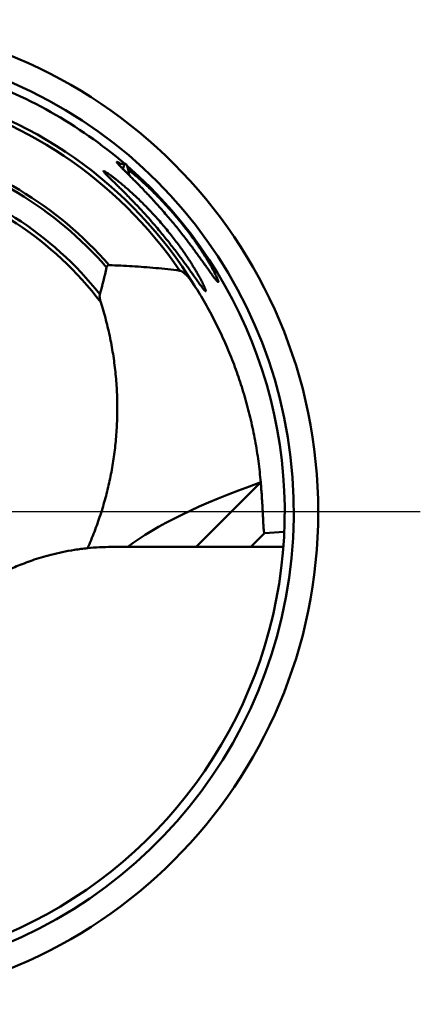
# Model space of a CAD drawing. Units: millimetres. Extents: x -165 to 156, y -27 to 70.
# Drawn here: x 145 to 156, y -13 to 13 of the extents above; entities that cross this region are included whole.
import ezdxf

# ---------------------------------------------------------------- set-up
doc = ezdxf.new("R2010")
doc.units = ezdxf.units.MM
doc.linetypes.add('CENTER', pattern=[50.8, 31.75, -6.35, 6.35, -6.35])
doc.layers.add('1', color=4, linetype='Continuous', lineweight=50)
doc.layers.add('4', color=2, linetype='CENTER', lineweight=25)

msp = doc.modelspace()

# ---------------------------------------------------------------- linework, layer by layer
at = {"layer": '1'}
for p, q in [((147.951762, 8.981892), (147.755595, 8.981892)), ((149.770264, -0.90097), (151.437335, 0.766101)), ((151.182755, -0.90097), (151.537342, -0.546382)), ((152.046122, -0.515512), (151.537342, -0.546382)), ((152.023014, -0.90097), (147.590076, -0.90097))]:
    msp.add_line(p, q, dxfattribs=at)
msp.add_circle((140.220259, 0), 12.7, dxfattribs=at)
for centre, radius, start, end in [((140.220259, 0), 12.071408, 284.842355, 78.668137), ((140.220259, 0), 11.837093, 49.360654, 71.957241), ((140.220259, 0), 11.16054, 31.623321, 78.230405), ((140.220259, 0), 11.049775, 34.285971, 78.20463), ((140.220259, 0), 9.69352, 41.05499, 76.955118), ((140.220259, 0), 9.604559, 41.0741, 76.845569), ((140.220259, 0), 11.837093, 285.142568, 48.945764), ((140.220259, 0), 9.028789, 38.4746, 75.990124), ((140.220259, 0), 8.922237, 37.346243, 75.797929), ((147.590646, -6.709189), 5.80822, 90.005616, 96.116144)]:
    msp.add_arc(centre, radius, start, end, dxfattribs=at)
for centre, major_axis, ratio, start_param, end_param in [((59.980745, 8.50097), (-87.714132, 0), 0.34202, 3.0453257183, 3.0685128668), ((919.395684, 8.50097), (-772.25512003, -10.75942375), 0.036263, 6.1771412622, 6.2351359194)]:
    msp.add_ellipse(centre, major_axis=major_axis, ratio=ratio, start_param=start_param, end_param=end_param, dxfattribs=at)
for points, knots in [([(149.15718568, 7.48189246), (149.11763223, 7.52947857), (149.03722105, 7.62502679), (148.91451147, 7.76724522), (148.79005767, 7.90791564), (148.6658436, 8.04492035), (148.54377804, 8.17644711), (148.4257923, 8.30085201), (148.31397663, 8.41649322), (148.21022328, 8.52205911), (148.11618268, 8.61653997), (148.03293869, 8.6994845), (147.96096109, 8.77097357), (147.89995755, 8.83172484), (147.84930146, 8.88266534), (147.8083563, 8.92463115), (147.77615806, 8.95869364), (147.75262383, 8.98499161), (147.73560169, 9.00561833), (147.72760303, 9.01799257), (147.7214666, 9.02933022), (147.72648147, 9.0314316), (147.72803794, 9.03179732)], [0, 0, 0, 0, 0.1856346553, 0.3746339327, 0.5635049888, 0.7490845822, 0.9294133918, 1.1018183208, 1.2634439825, 1.4119839876, 1.5458644975, 1.6633567022, 1.764526127, 1.8501964125, 1.921663276, 1.9799720305, 2.0262857805, 2.0617402531, 2.087153285, 2.1034459157, 2.1116623561, 2.1164589495, 2.1164589495, 2.1164589495, 2.1164589495]), ([(147.72803794, 9.03179732), (147.73200275, 9.03108437), (147.74243967, 9.02853401), (147.76026168, 9.0187094), (147.78515004, 9.00425641), (147.80526184, 8.99100927), (147.81732144, 8.98294518), (147.81885598, 8.98191384)], [0, 0, 0, 0, 0.01208518657, 0.03199190712, 0.06062018616, 0.09859924636, 0.10414598154, 0.10414598154, 0.10414598154, 0.10414598154]), ([(147.95176215, 8.98189246), (147.94164942, 8.97574472), (147.9120116, 8.95278945), (147.90069534, 8.89878257), (147.88993143, 8.86074688), (147.88708807, 8.84513962)], [0, 0, 0, 0, 0.03550430971, 0.10814377076, 0.15573624791, 0.15573624791, 0.15573624791, 0.15573624791]), ([(148.04532254, 8.68743919), (148.04111582, 8.71872892), (148.03030289, 8.78767775), (148.00851129, 8.8767883), (147.99141758, 8.95270919), (147.96187482, 8.97574475), (147.95176215, 8.98189246)], [0, 0, 0, 0, 0.09471374935, 0.20795689701, 0.28059711154, 0.31610127224, 0.31610127224, 0.31610127224, 0.31610127224]), ([(148.83284612, 7.24758454), (148.79306965, 7.29519409), (148.71209787, 7.39085719), (148.58834752, 7.53328085), (148.46255858, 7.67428051), (148.33677516, 7.8116773), (148.21297267, 7.94360669), (148.09315345, 8.06838374), (147.97948442, 8.18433638), (147.87394725, 8.29011939), (147.77829338, 8.38468348), (147.69368335, 8.46755719), (147.62061414, 8.5388368), (147.55876798, 8.59928565), (147.50748122, 8.6498743), (147.46607613, 8.6914777), (147.4335506, 8.72519798), (147.40979184, 8.75119551), (147.39261376, 8.77158591), (147.38452006, 8.78378923), (147.37830095, 8.79504707), (147.38332761, 8.79713661), (147.38489266, 8.79749927)], [0, 0, 0, 0, 0.1861169925, 0.3759808737, 0.5660126667, 0.7529638357, 0.9347988638, 1.1087627383, 1.2719270342, 1.4219164604, 1.5570365399, 1.6754436675, 1.777224554, 1.8632613746, 1.9349130439, 1.9932653433, 2.0395470896, 2.0749212441, 2.1002390778, 2.1164473275, 2.1245954141, 2.1294149946, 2.1294149946, 2.1294149946, 2.1294149946]), ([(147.38489266, 8.79749927), (147.38884481, 8.79680417), (147.39927069, 8.7943103), (147.41715749, 8.78466929), (147.44215456, 8.77042758), (147.47435924, 8.7497284), (147.51440957, 8.72259189), (147.56282191, 8.68811921), (147.62021716, 8.64563326), (147.68718748, 8.59425207), (147.76424735, 8.53310174), (147.85168565, 8.46135929), (147.94940776, 8.3784166), (148.05651863, 8.28427604), (148.17163947, 8.17937884), (148.29294595, 8.06465111), (148.41848753, 7.94127635), (148.54619352, 7.81075164), (148.67408124, 7.67472117), (148.80066535, 7.53453496), (148.92414444, 7.39211478), (149.00438242, 7.29571442), (149.04364025, 7.24758454)], [0, 0, 0, 0, 0.0120384205, 0.0319292357, 0.060540774, 0.0985104234, 0.1466612315, 0.2057004373, 0.2767776297, 0.3608833801, 0.4589167061, 0.5718895102, 0.700178761, 0.8434265396, 0.9996717208, 1.167385135, 1.3442952734, 1.5276896979, 1.7151718897, 1.904379183, 2.0942914136, 2.2806216724, 2.2806216724, 2.2806216724, 2.2806216724]), ([(148.01986621, 8.83245514), (148.02129943, 8.83132049), (148.04818639, 8.81002086), (148.10394553, 8.76498642), (148.19012762, 8.69309438), (148.28634505, 8.61013535), (148.39175802, 8.51611972), (148.50507184, 8.41146381), (148.62455784, 8.2970581), (148.74834165, 8.17405809), (148.87441656, 8.04393412), (149.00085633, 7.90829636), (149.12622832, 7.76844571), (149.24877488, 7.62625236), (149.32851783, 7.52998549), (149.36758, 7.48189246)], [0, 0, 0, 0, 0.0054839614, 0.1029041007, 0.2150113714, 0.3421637264, 0.4840162499, 0.6387330187, 0.8048877461, 0.9802647862, 1.1622122718, 1.3484021735, 1.5365226091, 1.725636051, 1.9115100322, 1.9115100322, 1.9115100322, 1.9115100322]), ([(150.34029257, 5.9323032), (150.33969494, 5.9322097), (150.33500869, 5.93172963), (150.32560833, 5.94075882), (150.31078238, 5.95396824), (150.29127331, 5.97695086), (150.26706724, 6.00680953), (150.2381452, 6.04478621), (150.2044674, 6.09033604), (150.16593591, 6.14359889), (150.12242975, 6.20447612), (150.07381361, 6.27292964), (150.01989033, 6.34894448), (149.96050213, 6.43242058), (149.89540733, 6.52333405), (149.82444352, 6.62151268), (149.74740969, 6.72680141), (149.66421326, 6.8388666), (149.57478887, 6.9573177), (149.47912142, 7.08168869), (149.37732422, 7.21134839), (149.26959393, 7.34558805), (149.19528862, 7.43604754), (149.15718568, 7.48189246)], [0, 0, 0, 0, 0.0018147049, 0.0138663119, 0.0345440356, 0.0641538819, 0.1028179174, 0.1504321194, 0.2071306847, 0.2728353123, 0.3476207611, 0.4316144881, 0.5247148377, 0.6272174131, 0.7389524831, 0.860159132, 0.9906358498, 1.130331182, 1.2788702186, 1.4358791908, 1.6010508513, 1.7734002617, 1.9522362562, 1.9522362562, 1.9522362562, 1.9522362562]), ([(149.36758, 7.48189246), (149.40498484, 7.43584334), (149.47759412, 7.34471062), (149.58179227, 7.20886878), (149.67910041, 7.07715249), (149.76933544, 6.95041621), (149.85242768, 6.82938747), (149.92839133, 6.71469332), (149.99726725, 6.60693212), (150.05919075, 6.50655069), (150.11438582, 6.41382549), (150.16306677, 6.32900695), (150.20548464, 6.25223723), (150.2418371, 6.18370016), (150.27238783, 6.12341975), (150.29727699, 6.07155739), (150.31688342, 6.02790586), (150.33096304, 5.99303191), (150.34084092, 5.96550798), (150.34432555, 5.94832243), (150.34676467, 5.93466819), (150.34167672, 5.93263323), (150.34029257, 5.9323032)], [0, 0, 0, 0, 0.1779797493, 0.3495403307, 0.513580235, 0.6692399018, 0.8162504752, 0.9539800831, 1.0819281882, 1.1999098881, 1.3077994783, 1.4056426355, 1.4932864329, 1.5709090728, 1.6383902058, 1.6959640805, 1.7436147796, 1.781521143, 1.8098248547, 1.8287443688, 1.8390152232, 1.8432840676, 1.8432840676, 1.8432840676, 1.8432840676]), ([(150.01499937, 5.69799902), (150.01439524, 5.69790548), (150.00969471, 5.69743385), (150.00030523, 5.70650929), (149.98550398, 5.71978194), (149.96604643, 5.74284939), (149.94191133, 5.7728062), (149.9130835, 5.81088895), (149.87952196, 5.85654508), (149.84112774, 5.90990824), (149.79777857, 5.97087211), (149.74933536, 6.03939359), (149.69559705, 6.11545207), (149.63639947, 6.19894394), (149.57149364, 6.28984213), (149.50071, 6.38796935), (149.42383717, 6.49316879), (149.34076371, 6.60511502), (149.25139469, 6.72343794), (149.15568761, 6.8476863), (149.05373744, 6.97723004), (148.94570638, 7.11138129), (148.87112352, 7.20176541), (148.83284612, 7.24758454)], [0, 0, 0, 0, 0.0018339819, 0.0139025026, 0.0346062946, 0.0642490763, 0.1029467481, 0.1505901777, 0.2073084452, 0.273013954, 0.3477820298, 0.4317305958, 0.5247599447, 0.6271648563, 0.7387759574, 0.8598370662, 0.9901416304, 1.129653003, 1.2780412764, 1.4349774263, 1.6001529814, 1.7725805167, 1.9516921112, 1.9516921112, 1.9516921112, 1.9516921112]), ([(149.04364025, 7.24758454), (149.08118935, 7.20155293), (149.15403368, 7.110462), (149.25847934, 6.97465634), (149.3559029, 6.84299766), (149.44613955, 6.71634132), (149.52914064, 6.59541151), (149.60495086, 6.48081551), (149.67364054, 6.37312882), (149.73536302, 6.27278918), (149.79035243, 6.18007412), (149.83883094, 6.09523735), (149.88105691, 6.01842318), (149.91723265, 5.94982092), (149.94762457, 5.88946138), (149.97237481, 5.83751388), (149.99186227, 5.79377881), (150.00584505, 5.75883106), (150.01564458, 5.73124613), (150.01907654, 5.71402545), (150.02147232, 5.7003517), (150.01638119, 5.69832627), (150.01499937, 5.69799902)], [0, 0, 0, 0, 0.178212204, 0.3498807846, 0.5139449203, 0.6695377792, 0.8163971736, 0.9539442896, 1.0817256304, 1.1995667581, 1.3073399957, 1.4050982686, 1.492688503, 1.570288117, 1.6377705331, 1.6953629799, 1.7430441408, 1.7809843576, 1.8093206788, 1.8282659474, 1.8385527859, 1.842812902, 1.842812902, 1.842812902, 1.842812902]), ([(147.46075625, 6.31052693), (147.46168878, 6.31515781), (147.46416684, 6.3237807), (147.46939423, 6.33552282), (147.47599984, 6.34528215), (147.48391456, 6.35318998), (147.49319867, 6.35934405), (147.50398724, 6.36375607), (147.51642583, 6.36628759), (147.52527863, 6.36672025), (147.52994455, 6.36653991)], [0, 0, 0, 0, 0.014171525033, 0.026798369059, 0.038417239307, 0.049318682551, 0.060152205245, 0.071616666744, 0.084060886134, 0.098069085149, 0.098069085149, 0.098069085149, 0.098069085149]), ([(147.52994455, 6.36653991), (147.72778973, 6.36128868), (148.12834434, 6.34396595), (148.7353692, 6.29672764), (149.14377231, 6.25118926), (149.34998334, 6.22460062)], [0, 0, 0, 0, 0.5937445679, 1.202510258, 1.8262646029, 1.8262646029, 1.8262646029, 1.8262646029]), ([(149.34998334, 6.22460062), (149.35447671, 6.22396652), (149.36406051, 6.22210801), (149.37876834, 6.21724641), (149.3944778, 6.21037947), (149.41092935, 6.20156723), (149.42800847, 6.19093151), (149.44565926, 6.17853562), (149.46393299, 6.1643654), (149.48304434, 6.14822634), (149.50329534, 6.12976873), (149.52496612, 6.10857484), (149.54828102, 6.08420148), (149.57340499, 6.05619483), (149.60042618, 6.02412056), (149.62929531, 5.98765193), (149.65981957, 5.94662314), (149.69169563, 5.90099795), (149.71288005, 5.86873799), (149.72361008, 5.85183403)], [0, 0, 0, 0, 0.01361369726, 0.02920922321, 0.04636952502, 0.06499182074, 0.08514769192, 0.10669469281, 0.12966964445, 0.154497778, 0.18171801107, 0.21185306846, 0.2454155032, 0.282887136, 0.32470725813, 0.37121348345, 0.42240272503, 0.47809770636, 0.5381634847, 0.5381634847, 0.5381634847, 0.5381634847]), ([(149.72361008, 5.85183403), (149.82007956, 5.70008799), (150.00585168, 5.39173721), (150.26195879, 4.91614346), (150.49510309, 4.42826481), (150.70465157, 3.92931468), (150.89013052, 3.42033092), (151.05103626, 2.90256825), (151.18699411, 2.37706901), (151.29762119, 1.84508343), (151.38261946, 1.30773403), (151.42199105, 0.94694922), (151.43733462, 0.76610102)], [0, 0, 0, 0, 0.5394432322, 1.0794704317, 1.6199026598, 2.1609784442, 2.702345692, 3.2444523947, 3.7869163125, 4.3301252479, 4.8739136349, 5.418407408, 5.418407408, 5.418407408, 5.418407408]), ([(147.31329573, 5.41249862), (147.30998767, 5.42293599), (147.30404338, 5.44304591), (147.29649458, 5.47219532), (147.29070884, 5.49904908), (147.28657515, 5.52369785), (147.28401756, 5.5462331), (147.28295833, 5.56674397), (147.28335834, 5.58534903), (147.28512098, 5.60210763), (147.28743104, 5.61254101), (147.28875369, 5.61742014)], [0, 0, 0, 0, 0.03284718368, 0.06289394934, 0.09031389815, 0.11523055137, 0.13784251279, 0.15831790197, 0.17679711431, 0.19361996984, 0.20878566112, 0.20878566112, 0.20878566112, 0.20878566112]), ([(146.97181352, -0.93403015), (147.03401494, -0.79407976), (147.15118686, -0.51113196), (147.30488387, -0.07856173), (147.43596459, 0.36087733), (147.5441167, 0.80622863), (147.62906365, 1.25653769), (147.69060212, 1.71103099), (147.72853695, 2.16889167), (147.74269609, 2.62954203), (147.73288423, 3.09230584), (147.69889966, 3.55647569), (147.64053851, 4.02143284), (147.55758149, 4.48658878), (147.44968615, 4.95154637), (147.36156681, 5.25908427), (147.31329573, 5.41249862)], [0, 0, 0, 0, 0.459452005, 0.9182735679, 1.3766166698, 1.834551397, 2.2925493313, 2.7507543561, 3.2098559973, 3.6702183613, 4.1327370864, 4.5978361597, 5.0658290775, 5.5379310044, 6.0146841855, 6.4971720569, 6.4971720569, 6.4971720569, 6.4971720569]), ([(151.43733462, 0.76610107), (151.44289435, 0.70531989), (151.45294416, 0.58807261), (151.46551073, 0.4189489), (151.47557532, 0.2636305), (151.48362511, 0.12263881), (151.49012855, -0.00366085), (151.49550452, -0.11507106), (151.50012904, -0.21180263), (151.50430296, -0.29449408), (151.50831142, -0.36392593), (151.51223594, -0.4209311), (151.51647646, -0.46610049), (151.52041082, -0.50085588), (151.52571901, -0.52438449), (151.52887515, -0.54069565), (151.53521417, -0.54522573), (151.53734228, -0.54638183)], [0, 0, 0, 0, 0.1831047662, 0.3530219153, 0.5087610089, 0.6500315048, 0.7766825156, 0.888161387, 0.9846489315, 1.0672146068, 1.1365334039, 1.1933381299, 1.2384920973, 1.2729738705, 1.2973930515, 1.3124484402, 1.3197140407, 1.3197140407, 1.3197140407, 1.3197140407]), ([(143.98507012, -2.04570228), (144.02518372, -2.01716148), (144.10693566, -1.96050784), (144.23315684, -1.87764834), (144.36481998, -1.79593165), (144.50287179, -1.7151508), (144.64841895, -1.63513981), (144.80280968, -1.55576893), (144.96769201, -1.47694257), (145.14491563, -1.39872211), (145.33670522, -1.32130973), (145.54626385, -1.24492756), (145.77801192, -1.17001181), (146.03644041, -1.0978204), (146.32380737, -1.03108512), (146.63865882, -0.97383907), (146.85830522, -0.94556991), (146.97181352, -0.93403015)], [0, 0, 0, 0, 0.1476926077, 0.2983546931, 0.452919186, 0.612522863, 0.7781478092, 0.9511261765, 1.1332472423, 1.3263363962, 1.5321865316, 1.7536053607, 1.995332621, 2.2626752884, 2.5583358582, 2.8800526306, 3.2223327854, 3.2223327854, 3.2223327854, 3.2223327854])]:
    msp.add_open_spline(points, degree=3, knots=knots, dxfattribs=at)
at = {"layer": '4'}
msp.add_line((155.554804, 0), (125.208062, 0), dxfattribs=at)

doc.saveas('drawing.dxf')
